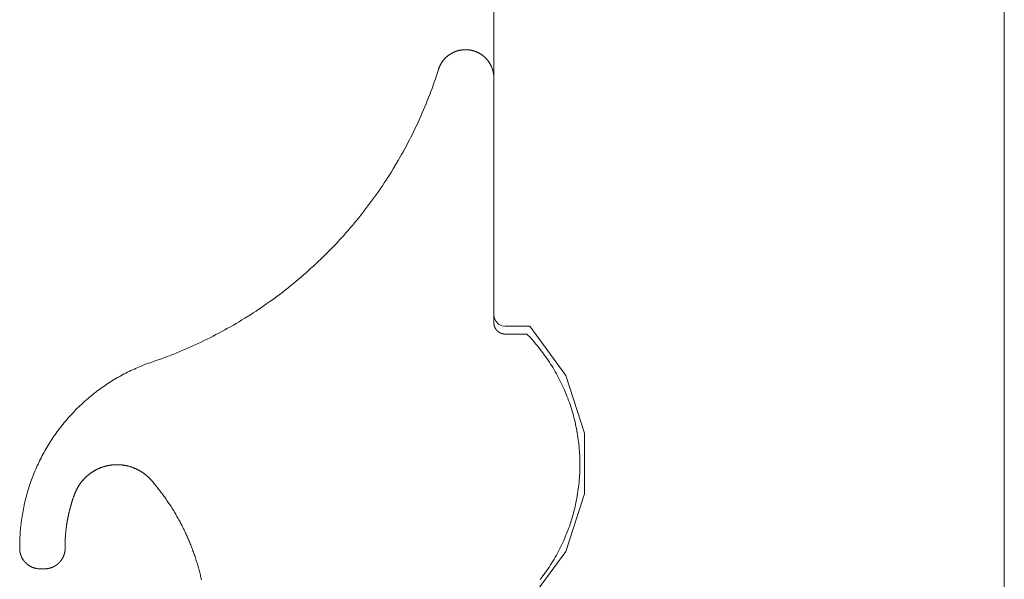
# Model space of a CAD drawing. Units: inches. Extents: x -4.5 to 4.5, y -3 to 3.
# Drawn here: x -0.19 to 0.25, y -0.36 to -0.11 of the extents above; entities that cross this region are included whole.
import ezdxf

# ---------------------------------------------------------------- set-up
doc = ezdxf.new("R2010")
doc.units = ezdxf.units.IN
doc.header["$LTSCALE"] = 0.25
doc.header["$MEASUREMENT"] = 0
doc.layers.add('Roof', color=7, linetype='Continuous', lineweight=13)
doc.layers.add('ZFL', color=7, linetype='Continuous', lineweight=5)

# ---------------------------------------------------------------- blocks, each defined once
blk = doc.blocks.new('Group-3-1')
at = {"layer": 'Roof', "color": 7, "linetype": 'Continuous', "lineweight": 5, "flags": 128}
for points in [[(0.04628, -0.16272), (0.04628, -0.49406), (0.04628, -0.49412), (0.04628, -0.49418)], [(-0.37172, -0.69159), (-0.37171, -0.68992), (-0.37169, -0.68825), (-0.37165, -0.68658), (-0.37159, -0.68491), (-0.37152, -0.68325), (-0.37143, -0.68158), (-0.37133, -0.67991), (-0.3712, -0.67825), (-0.37107, -0.67658), (-0.37091, -0.67492), (-0.37074, -0.67326), (-0.37056, -0.6716), (-0.37035, -0.66994), (-0.37014, -0.66828), (-0.3699, -0.66663), (-0.36965, -0.66498), (-0.36938, -0.66333), (-0.3691, -0.66168), (-0.3688, -0.66004), (-0.36849, -0.6584), (-0.36816, -0.65676), (-0.36781, -0.65513), (-0.36745, -0.6535), (-0.36707, -0.65187), (-0.36668, -0.65025), (-0.36627, -0.64863), (-0.36584, -0.64701), (-0.3654, -0.6454), (-0.36495, -0.6438), (-0.36448, -0.64219), (-0.36399, -0.6406), (-0.36297, -0.63742), (-0.36243, -0.63583), (-0.36188, -0.63426), (-0.36132, -0.63268), (-0.36074, -0.63112), (-0.36015, -0.62956), (-0.35954, -0.628), (-0.35891, -0.62645), (-0.35827, -0.62491), (-0.35762, -0.62338), (-0.35695, -0.62185), (-0.35626, -0.62032), (-0.35556, -0.61881), (-0.35485, -0.6173), (-0.35412, -0.61579), (-0.35338, -0.6143), (-0.35262, -0.61281), (-0.35185, -0.61133), (-0.35106, -0.60985), (-0.35026, -0.60839), (-0.34944, -0.60693), (-0.34861, -0.60548), (-0.34777, -0.60404), (-0.34691, -0.60261), (-0.34604, -0.60118), (-0.34516, -0.59976), (-0.34426, -0.59836), (-0.34335, -0.59696), (-0.34242, -0.59557), (-0.34148, -0.59419), (-0.34053, -0.59281), (-0.33858, -0.5901), (-0.33759, -0.58876), (-0.33659, -0.58742), (-0.33557, -0.5861), (-0.33454, -0.58478), (-0.3335, -0.58348), (-0.33244, -0.58219), (-0.33137, -0.5809), (-0.33029, -0.57963), (-0.3292, -0.57837), (-0.32809, -0.57711), (-0.32697, -0.57587), (-0.32584, -0.57464), (-0.3247, -0.57342), (-0.32355, -0.57222), (-0.32238, -0.57102), (-0.32121, -0.56983), (-0.32002, -0.56866), (-0.31882, -0.5675), (-0.31761, -0.56635), (-0.31639, -0.56521), (-0.31515, -0.56408), (-0.31391, -0.56297), (-0.31266, -0.56186), (-0.31139, -0.56077), (-0.31012, -0.5597), (-0.30883, -0.55863), (-0.30753, -0.55758), (-0.30623, -0.55654), (-0.30491, -0.55551), (-0.30358, -0.55449), (-0.3009, -0.5525), (-0.29955, -0.55153), (-0.29818, -0.55056), (-0.29681, -0.54961), (-0.29542, -0.54868), (-0.29403, -0.54776), (-0.29263, -0.54685), (-0.29122, -0.54595), (-0.2898, -0.54507), (-0.28838, -0.5442), (-0.28694, -0.54335), (-0.2855, -0.54251), (-0.28405, -0.54168), (-0.28259, -0.54087), (-0.28112, -0.54007), (-0.27964, -0.53929), (-0.27816, -0.53852), (-0.27667, -0.53777), (-0.27517, -0.53703), (-0.27367, -0.5363), (-0.27216, -0.53559), (-0.27064, -0.53489), (-0.26911, -0.53421), (-0.26758, -0.53355), (-0.26604, -0.5329), (-0.2645, -0.53226), (-0.26295, -0.53164), (-0.26139, -0.53103), (-0.25983, -0.53044), (-0.25826, -0.52986), (-0.25669, -0.5293), (-0.25511, -0.52876), (-0.25235, -0.5278), (-0.24959, -0.52683), (-0.24683, -0.52584), (-0.24409, -0.52483), (-0.24135, -0.52379), (-0.23862, -0.52274), (-0.23589, -0.52167), (-0.23318, -0.52057), (-0.23047, -0.51946), (-0.22777, -0.51833), (-0.22508, -0.51717), (-0.2224, -0.516), (-0.21973, -0.51481), (-0.21706, -0.5136), (-0.21441, -0.51237), (-0.21176, -0.51112), (-0.20913, -0.50985), (-0.2065, -0.50856), (-0.20388, -0.50725), (-0.20127, -0.50593), (-0.19867, -0.50458), (-0.19608, -0.50322), (-0.1935, -0.50183), (-0.19094, -0.50043), (-0.18838, -0.49901), (-0.18583, -0.49757), (-0.18329, -0.49611), (-0.18077, -0.49463), (-0.17825, -0.49314), (-0.17575, -0.49162), (-0.17325, -0.49009), (-0.1683, -0.48697), (-0.16584, -0.48538), (-0.16339, -0.48378), (-0.16096, -0.48216), (-0.15853, -0.48052), (-0.15612, -0.47886), (-0.15372, -0.47718), (-0.15133, -0.47549), (-0.14896, -0.47378), (-0.1466, -0.47205), (-0.14425, -0.47031), (-0.14191, -0.46854), (-0.13959, -0.46676), (-0.13728, -0.46497), (-0.13498, -0.46315), (-0.13269, -0.46132), (-0.13042, -0.45948), (-0.12817, -0.45761), (-0.12592, -0.45574), (-0.12369, -0.45384), (-0.12148, -0.45193), (-0.11928, -0.45), (-0.11709, -0.44805), (-0.11492, -0.44609), (-0.11276, -0.44412), (-0.11061, -0.44213), (-0.10848, -0.44012), (-0.10637, -0.43809), (-0.10427, -0.43606), (-0.10218, -0.434), (-0.10011, -0.43193), (-0.09602, -0.42775), (-0.094, -0.42564), (-0.09199, -0.42351), (-0.08999, -0.42136), (-0.08802, -0.41921), (-0.08606, -0.41703), (-0.08411, -0.41485), (-0.08218, -0.41265), (-0.08027, -0.41043), (-0.07837, -0.4082), (-0.07649, -0.40596), (-0.07463, -0.4037), (-0.07278, -0.40143), (-0.07095, -0.39915), (-0.06913, -0.39685), (-0.06734, -0.39454), (-0.06556, -0.39222), (-0.06379, -0.38989), (-0.06205, -0.38754), (-0.06032, -0.38517), (-0.05861, -0.3828), (-0.05691, -0.38041), (-0.05524, -0.37802), (-0.05358, -0.3756), (-0.05194, -0.37318), (-0.05031, -0.37075), (-0.04871, -0.3683), (-0.04712, -0.36584), (-0.04555, -0.36337), (-0.044, -0.36089), (-0.04246, -0.3584), (-0.03945, -0.35338), (-0.03797, -0.35085), (-0.03651, -0.34831), (-0.03507, -0.34577), (-0.03365, -0.34321), (-0.03225, -0.34064), (-0.03086, -0.33806), (-0.02949, -0.33547), (-0.02815, -0.33288), (-0.02682, -0.33027), (-0.02551, -0.32765), (-0.02422, -0.32502), (-0.02295, -0.32239), (-0.0217, -0.31974), (-0.02047, -0.31709), (-0.01926, -0.31442), (-0.01806, -0.31175), (-0.01689, -0.30907), (-0.01574, -0.30638), (-0.0146, -0.30368), (-0.01349, -0.30097), (-0.01239, -0.29826), (-0.01132, -0.29554), (-0.01026, -0.29281), (-0.00923, -0.29007), (-0.00822, -0.28732), (-0.00722, -0.28457), (-0.00625, -0.28181), (-0.00529, -0.27904), (-0.00436, -0.27627), (-0.00345, -0.27349), (-0.00255, -0.2707), (-0.00247, -0.27044), (-0.00238, -0.27018), (-0.00229, -0.26992), (-0.0022, -0.26965), (-0.0021, -0.2694), (-0.002, -0.26914), (-0.0019, -0.26888), (-0.00179, -0.26862), (-0.00169, -0.26837), (-0.00157, -0.26811), (-0.00146, -0.26786), (-0.00134, -0.26761), (-0.00123, -0.26736), (-0.0011, -0.26711), (-0.00098, -0.26687), (-0.00085, -0.26662), (-0.00072, -0.26638), (-0.00059, -0.26613), (-0.00045, -0.26589), (-0.00032, -0.26565), (-0.00017, -0.26541), (-0.00003, -0.26518), (0.00012, -0.26494), (0.00026, -0.26471), (0.00041, -0.26447), (0.00057, -0.26424), (0.00072, -0.26402), (0.00088, -0.26379), (0.00105, -0.26356), (0.00121, -0.26334), (0.00138, -0.26312), (0.00171, -0.26268), (0.00189, -0.26247), (0.00206, -0.26225), (0.00224, -0.26204), (0.00242, -0.26183), (0.00261, -0.26162), (0.00279, -0.26142), (0.00298, -0.26121), (0.00317, -0.26101), (0.00336, -0.26081), (0.00355, -0.26061), (0.00375, -0.26042), (0.00395, -0.26023), (0.00415, -0.26004), (0.00435, -0.25985), (0.00456, -0.25966), (0.00476, -0.25948), (0.00497, -0.25929), (0.00518, -0.25912), (0.0054, -0.25894), (0.00561, -0.25876), (0.00583, -0.25859), (0.00605, -0.25842), (0.00627, -0.25825), (0.00649, -0.25809), (0.00671, -0.25793), (0.00694, -0.25777), (0.00717, -0.25761), (0.0074, -0.25745), (0.00763, -0.2573), (0.00786, -0.25715), (0.00833, -0.25686), (0.00857, -0.25672), (0.00881, -0.25658), (0.00905, -0.25644), (0.00929, -0.25631), (0.00953, -0.25617), (0.00978, -0.25605), (0.01003, -0.25592), (0.01027, -0.2558), (0.01052, -0.25568), (0.01077, -0.25556), (0.01103, -0.25544), (0.01128, -0.25533), (0.01153, -0.25522), (0.01179, -0.25512), (0.01205, -0.25501), (0.0123, -0.25491), (0.01256, -0.25481), (0.01282, -0.25472), (0.01308, -0.25463), (0.01335, -0.25454), (0.01361, -0.25445), (0.01387, -0.25437), (0.01414, -0.25429), (0.0144, -0.25421), (0.01467, -0.25413), (0.01494, -0.25406), (0.01521, -0.25399), (0.01547, -0.25393), (0.01574, -0.25386), (0.01601, -0.2538), (0.01656, -0.25369), (0.01683, -0.25364), (0.0171, -0.25359), (0.01737, -0.25355), (0.01765, -0.25351), (0.01792, -0.25347), (0.0182, -0.25343), (0.01847, -0.2534), (0.01875, -0.25337), (0.01902, -0.25335), (0.0193, -0.25332), (0.01958, -0.2533), (0.01985, -0.25328), (0.02013, -0.25327), (0.0204, -0.25326), (0.02068, -0.25325), (0.02096, -0.25325), (0.02124, -0.25324), (0.02151, -0.25324), (0.02179, -0.25325), (0.02207, -0.25326), (0.02234, -0.25327), (0.02262, -0.25328), (0.0229, -0.2533), (0.02317, -0.25331), (0.02345, -0.25334), (0.02372, -0.25336), (0.024, -0.25339), (0.02427, -0.25342), (0.02455, -0.25346), (0.02482, -0.25349), (0.0251, -0.25354), (0.02537, -0.25358), (0.02564, -0.25363), (0.02592, -0.25368), (0.02619, -0.25373), (0.02646, -0.25378), (0.02673, -0.25384), (0.027, -0.25391), (0.02727, -0.25397), (0.02754, -0.25404), (0.0278, -0.25411), (0.02807, -0.25418), (0.02834, -0.25426), (0.0286, -0.25434), (0.02887, -0.25442), (0.02913, -0.25451), (0.02939, -0.25459), (0.02965, -0.25469), (0.02991, -0.25478), (0.03017, -0.25488), (0.03043, -0.25498), (0.03069, -0.25508), (0.03094, -0.25519), (0.0312, -0.25529), (0.03145, -0.25541), (0.03171, -0.25552), (0.03196, -0.25564), (0.03221, -0.25576), (0.03245, -0.25588), (0.0327, -0.256), (0.03295, -0.25613), (0.03319, -0.25626), (0.03367, -0.25653), (0.03391, -0.25667), (0.03415, -0.25681), (0.03439, -0.25695), (0.03462, -0.2571), (0.03486, -0.25725), (0.03509, -0.2574), (0.03532, -0.25756), (0.03555, -0.25771), (0.03577, -0.25787), (0.036, -0.25803), (0.03622, -0.2582), (0.03644, -0.25836), (0.03666, -0.25853), (0.03688, -0.25871), (0.03709, -0.25888), (0.03731, -0.25906), (0.03752, -0.25923), (0.03773, -0.25942), (0.03794, -0.2596), (0.03814, -0.25978), (0.03835, -0.25997), (0.03855, -0.26016), (0.03875, -0.26035), (0.03894, -0.26055), (0.03914, -0.26075), (0.03933, -0.26094), (0.03952, -0.26115), (0.03971, -0.26135), (0.0399, -0.26155), (0.04008, -0.26176), (0.04044, -0.26218), (0.04062, -0.26239), (0.04079, -0.26261), (0.04096, -0.26283), (0.04113, -0.26305), (0.0413, -0.26327), (0.04146, -0.26349), (0.04163, -0.26371), (0.04179, -0.26394), (0.04194, -0.26417), (0.0421, -0.2644), (0.04225, -0.26463), (0.0424, -0.26486), (0.04255, -0.2651), (0.04269, -0.26533), (0.04283, -0.26557), (0.04297, -0.26581), (0.04311, -0.26605), (0.04324, -0.26629), (0.04337, -0.26654), (0.0435, -0.26678), (0.04363, -0.26703), (0.04375, -0.26728), (0.04387, -0.26753), (0.04399, -0.26778), (0.0441, -0.26803), (0.04421, -0.26828), (0.04432, -0.26854), (0.04443, -0.26879), (0.04453, -0.26905), (0.04463, -0.26931), (0.04482, -0.26983), (0.04491, -0.27009), (0.045, -0.27035), (0.04509, -0.27061), (0.04517, -0.27088), (0.04525, -0.27114), (0.04533, -0.27141), (0.0454, -0.27168), (0.04548, -0.27194), (0.04554, -0.27221), (0.04561, -0.27248), (0.04567, -0.27275), (0.04573, -0.27302), (0.04579, -0.27329), (0.04584, -0.27356), (0.04589, -0.27384), (0.04594, -0.27411), (0.04598, -0.27438), (0.04602, -0.27466), (0.04606, -0.27493), (0.0461, -0.2752), (0.04613, -0.27548), (0.04616, -0.27576), (0.04618, -0.27603), (0.04621, -0.27631), (0.04623, -0.27658), (0.04624, -0.27686), (0.04626, -0.27714), (0.04627, -0.27741), (0.04628, -0.27769), (0.04628, -0.27797), (0.04628, -0.27824)], [(0.04628, -0.49418), (0.04628, -0.49424), (0.04628, -0.4943), (0.04629, -0.49437), (0.04629, -0.49443), (0.04629, -0.49449), (0.04629, -0.49455)], [(0.04629, -0.49455), (0.0463, -0.49461), (0.0463, -0.49467), (0.0463, -0.49473), (0.04631, -0.49479), (0.04631, -0.49486), (0.04632, -0.49492), (0.04632, -0.49498), (0.04633, -0.49504), (0.04634, -0.4951), (0.04634, -0.49516), (0.04635, -0.49522), (0.04636, -0.49528), (0.04636, -0.49534), (0.04637, -0.4954)], [(0.04999, -0.50183), (0.05018, -0.50198), (0.05023, -0.50202), (0.05028, -0.50205), (0.05032, -0.50209), (0.05037, -0.50213), (0.05042, -0.50216), (0.05047, -0.5022), (0.05052, -0.50224), (0.05057, -0.50227), (0.05062, -0.50231), (0.05068, -0.50234), (0.05078, -0.50241), (0.05083, -0.50244), (0.05088, -0.50247), (0.05093, -0.50251), (0.05098, -0.50254), (0.05104, -0.50257), (0.05109, -0.5026), (0.05114, -0.50264), (0.05119, -0.50267), (0.05125, -0.5027), (0.0513, -0.50273), (0.05135, -0.50276), (0.05141, -0.50279), (0.05146, -0.50282), (0.05151, -0.50285), (0.05157, -0.50288), (0.05162, -0.50291), (0.05168, -0.50294), (0.05173, -0.50296), (0.05179, -0.50299), (0.05184, -0.50302), (0.0519, -0.50305), (0.05195, -0.50307), (0.05201, -0.5031), (0.05206, -0.50313), (0.05212, -0.50315), (0.05217, -0.50318), (0.05223, -0.5032), (0.05229, -0.50323), (0.05234, -0.50325), (0.0524, -0.50327), (0.05251, -0.50332), (0.05257, -0.50334), (0.05263, -0.50337), (0.05268, -0.50339), (0.05274, -0.50341), (0.0528, -0.50343), (0.05286, -0.50345), (0.05291, -0.50347), (0.05297, -0.5035), (0.05303, -0.50352), (0.05309, -0.50354), (0.05315, -0.50355), (0.0532, -0.50357), (0.05326, -0.50359), (0.05332, -0.50361), (0.05338, -0.50363), (0.05344, -0.50365), (0.0535, -0.50366), (0.05356, -0.50368), (0.05361, -0.5037), (0.05367, -0.50371), (0.05373, -0.50373), (0.05379, -0.50374), (0.05385, -0.50376), (0.05391, -0.50377), (0.05397, -0.50379), (0.05403, -0.5038), (0.05409, -0.50382), (0.05415, -0.50383), (0.05421, -0.50384), (0.05427, -0.50385), (0.05439, -0.50388), (0.05445, -0.50389), (0.05451, -0.5039), (0.05457, -0.50391), (0.05463, -0.50392), (0.05469, -0.50393), (0.05475, -0.50394), (0.05481, -0.50395), (0.05488, -0.50396), (0.05494, -0.50397), (0.055, -0.50398), (0.05506, -0.50398), (0.05512, -0.50399), (0.05518, -0.504), (0.05524, -0.504), (0.0553, -0.50401), (0.05536, -0.50402), (0.05542, -0.50402), (0.05549, -0.50403), (0.05555, -0.50403), (0.05561, -0.50404), (0.05567, -0.50404), (0.05573, -0.50404), (0.05579, -0.50405), (0.05585, -0.50405), (0.05591, -0.50405), (0.05598, -0.50405), (0.05604, -0.50406), (0.0561, -0.50406), (0.05616, -0.50406), (0.05622, -0.50406), (0.05628, -0.50406), (0.07542, -0.50406), (0.0768, -0.50549), (0.07816, -0.50694), (0.07951, -0.50841), (0.08083, -0.50989), (0.08214, -0.51139), (0.08343, -0.5129), (0.0847, -0.51443), (0.08595, -0.51598), (0.08719, -0.51754), (0.0884, -0.51911), (0.0896, -0.5207), (0.09077, -0.5223), (0.09193, -0.52392), (0.09307, -0.52555), (0.09419, -0.52719), (0.09528, -0.52885), (0.09636, -0.53052), (0.09742, -0.53221), (0.09846, -0.5339), (0.09947, -0.53561), (0.10047, -0.53733), (0.10144, -0.53907), (0.1024, -0.54081), (0.10333, -0.54257), (0.10424, -0.54434), (0.10513, -0.54611), (0.106, -0.5479), (0.10685, -0.5497), (0.10768, -0.55151), (0.10848, -0.55333), (0.10926, -0.55516), (0.11076, -0.55884), (0.11147, -0.5607), (0.11217, -0.56256), (0.11284, -0.56443), (0.11348, -0.56631), (0.11411, -0.5682), (0.11471, -0.5701), (0.11529, -0.572), (0.11584, -0.57391), (0.11638, -0.57582), (0.11689, -0.57775), (0.11737, -0.57967), (0.11784, -0.58161), (0.11828, -0.58355), (0.11869, -0.58549), (0.11909, -0.58744), (0.11946, -0.58939), (0.1198, -0.59135), (0.12013, -0.59331), (0.12042, -0.59528), (0.1207, -0.59725), (0.12095, -0.59922), (0.12118, -0.6012), (0.12138, -0.60318), (0.12156, -0.60516), (0.12172, -0.60714), (0.12185, -0.60912), (0.12196, -0.61111), (0.12204, -0.61309), (0.1221, -0.61508), (0.12214, -0.61707), (0.12214, -0.62105), (0.1221, -0.62304), (0.12204, -0.62502), (0.12196, -0.62701), (0.12185, -0.629), (0.12172, -0.63098), (0.12156, -0.63296), (0.12138, -0.63494), (0.12118, -0.63692), (0.12095, -0.6389), (0.1207, -0.64087), (0.12042, -0.64284), (0.12013, -0.6448), (0.1198, -0.64677), (0.11946, -0.64872), (0.11909, -0.65068), (0.11869, -0.65263), (0.11828, -0.65457), (0.11784, -0.65651), (0.11737, -0.65844), (0.11689, -0.66037), (0.11638, -0.66229), (0.11584, -0.66421), (0.11529, -0.66612), (0.11471, -0.66802), (0.11411, -0.66992), (0.11348, -0.67181), (0.11284, -0.67369), (0.11217, -0.67556), (0.11147, -0.67742), (0.11076, -0.67928), (0.10926, -0.68296), (0.10848, -0.68479), (0.10768, -0.68661), (0.10685, -0.68842), (0.106, -0.69022), (0.10513, -0.69201), (0.10424, -0.69378), (0.10333, -0.69555), (0.1024, -0.69731), (0.10144, -0.69905), (0.10047, -0.70078), (0.09947, -0.70251), (0.09846, -0.70421), (0.09742, -0.70591), (0.09636, -0.70759), (0.09528, -0.70927), (0.09419, -0.71092), (0.09307, -0.71257), (0.09193, -0.7142), (0.09077, -0.71582), (0.0896, -0.71742), (0.0884, -0.71901), (0.08719, -0.72058)], [(0.04637, -0.4954), (0.04638, -0.49547), (0.04639, -0.49553), (0.0464, -0.49559)], [(0.0464, -0.49559), (0.04641, -0.49565), (0.04642, -0.49571)], [(0.04642, -0.49571), (0.04643, -0.49577), (0.04644, -0.49583), (0.04645, -0.49589), (0.04646, -0.49595), (0.04649, -0.49607), (0.0465, -0.49613), (0.04651, -0.49619), (0.04652, -0.49625), (0.04654, -0.49631), (0.04655, -0.49637), (0.04657, -0.49643), (0.04658, -0.49649), (0.0466, -0.49655), (0.04661, -0.49661), (0.04663, -0.49667), (0.04664, -0.49673), (0.04666, -0.49679), (0.04668, -0.49684), (0.04669, -0.4969), (0.04671, -0.49696), (0.04673, -0.49702), (0.04675, -0.49708), (0.04677, -0.49714), (0.04679, -0.4972), (0.04681, -0.49725), (0.04683, -0.49731), (0.04685, -0.49737), (0.04687, -0.49743), (0.04689, -0.49749), (0.04691, -0.49754), (0.04693, -0.4976), (0.04695, -0.49766), (0.04697, -0.49772), (0.047, -0.49777), (0.04702, -0.49783), (0.04707, -0.49794), (0.04709, -0.498), (0.04712, -0.49806), (0.04714, -0.49811), (0.04716, -0.49817), (0.04719, -0.49822), (0.04722, -0.49828), (0.04724, -0.49833), (0.04727, -0.49839), (0.0473, -0.49845), (0.04732, -0.4985), (0.04735, -0.49856), (0.04738, -0.49861), (0.04741, -0.49866), (0.04743, -0.49872), (0.04746, -0.49877), (0.04749, -0.49883), (0.04752, -0.49888), (0.04755, -0.49893), (0.04758, -0.49899), (0.04761, -0.49904), (0.04764, -0.49909), (0.04767, -0.49915), (0.0477, -0.4992), (0.04774, -0.49925), (0.04777, -0.49931), (0.0478, -0.49936), (0.04783, -0.49941), (0.04787, -0.49946), (0.0479, -0.49951), (0.04793, -0.49956), (0.048, -0.49967), (0.04804, -0.49972), (0.04807, -0.49977), (0.04811, -0.49982), (0.04814, -0.49987), (0.04818, -0.49992), (0.04821, -0.49997), (0.04825, -0.50002), (0.04829, -0.50007), (0.04832, -0.50011), (0.04836, -0.50016), (0.0484, -0.50021), (0.04844, -0.50026), (0.04847, -0.50031), (0.04851, -0.50036), (0.04855, -0.5004), (0.04859, -0.50045), (0.04863, -0.5005), (0.04867, -0.50054), (0.04871, -0.50059), (0.04875, -0.50064), (0.04879, -0.50068), (0.04883, -0.50073), (0.04887, -0.50077), (0.04891, -0.50082), (0.04896, -0.50087), (0.049, -0.50091), (0.04904, -0.50095), (0.04908, -0.501), (0.04912, -0.50104), (0.04917, -0.50109), (0.04925, -0.50117), (0.0493, -0.50122), (0.04934, -0.50126), (0.04939, -0.5013), (0.04943, -0.50134), (0.04948, -0.50139), (0.04952, -0.50143), (0.04957, -0.50147), (0.04961, -0.50151), (0.04966, -0.50155), (0.0497, -0.50159), (0.04975, -0.50163), (0.0498, -0.50167), (0.04984, -0.50171), (0.04989, -0.50175), (0.04994, -0.50179), (0.04999, -0.50183)], [(-0.32345, -0.6456), (-0.32332, -0.64525), (-0.32321, -0.64495), (-0.32309, -0.64465), (-0.32297, -0.64435), (-0.32285, -0.64405), (-0.32272, -0.64375), (-0.3226, -0.64346), (-0.32247, -0.64316), (-0.32234, -0.64286), (-0.3222, -0.64257), (-0.32207, -0.64228), (-0.32193, -0.64198), (-0.32179, -0.64169), (-0.32164, -0.6414), (-0.3215, -0.64112), (-0.32135, -0.64083), (-0.3212, -0.64054), (-0.32105, -0.64026), (-0.32089, -0.63997), (-0.32073, -0.63969), (-0.32057, -0.63941), (-0.32041, -0.63913), (-0.32025, -0.63885), (-0.32008, -0.63858), (-0.31991, -0.6383), (-0.31974, -0.63803), (-0.31957, -0.63775), (-0.31939, -0.63748), (-0.31922, -0.63721), (-0.31904, -0.63694), (-0.31886, -0.63667), (-0.31867, -0.63641), (-0.3183, -0.63588), (-0.31811, -0.63562), (-0.31792, -0.63536), (-0.31772, -0.6351), (-0.31752, -0.63485), (-0.31733, -0.63459), (-0.31713, -0.63434), (-0.31692, -0.63409), (-0.31672, -0.63384), (-0.31651, -0.63359), (-0.3163, -0.63334), (-0.31609, -0.6331), (-0.31588, -0.63285), (-0.31566, -0.63261), (-0.31545, -0.63237), (-0.31523, -0.63213), (-0.31501, -0.6319), (-0.31479, -0.63166), (-0.31456, -0.63143), (-0.31434, -0.6312), (-0.31411, -0.63097), (-0.31388, -0.63074), (-0.31365, -0.63052), (-0.31341, -0.63029), (-0.31318, -0.63007), (-0.31294, -0.62985), (-0.3127, -0.62963), (-0.31246, -0.62942), (-0.31222, -0.6292), (-0.31198, -0.62899), (-0.31173, -0.62878), (-0.31123, -0.62837), (-0.31098, -0.62816), (-0.31073, -0.62796), (-0.31048, -0.62776), (-0.31022, -0.62757), (-0.30996, -0.62737), (-0.30971, -0.62718), (-0.30945, -0.62698), (-0.30918, -0.62679), (-0.30892, -0.62661), (-0.30866, -0.62642), (-0.30839, -0.62624), (-0.30812, -0.62606), (-0.30785, -0.62588), (-0.30758, -0.6257), (-0.30731, -0.62553), (-0.30704, -0.62536), (-0.30676, -0.62519), (-0.30648, -0.62502), (-0.30621, -0.62485), (-0.30593, -0.62469), (-0.30565, -0.62453), (-0.30537, -0.62437), (-0.30508, -0.62421), (-0.3048, -0.62406), (-0.30451, -0.62391), (-0.30423, -0.62376), (-0.30394, -0.62361), (-0.30365, -0.62347), (-0.30336, -0.62332), (-0.30307, -0.62318), (-0.30248, -0.62291), (-0.30219, -0.62278), (-0.30189, -0.62265), (-0.3016, -0.62252), (-0.3013, -0.62239), (-0.301, -0.62227), (-0.3007, -0.62215), (-0.3004, -0.62203), (-0.3001, -0.62191), (-0.2998, -0.6218), (-0.29949, -0.62169), (-0.29919, -0.62158), (-0.29888, -0.62147), (-0.29858, -0.62137), (-0.29827, -0.62127), (-0.29796, -0.62117), (-0.29765, -0.62107), (-0.29735, -0.62098), (-0.29704, -0.62089), (-0.29672, -0.6208), (-0.29641, -0.62071), (-0.2961, -0.62063), (-0.29579, -0.62055), (-0.29548, -0.62047), (-0.29516, -0.62039), (-0.29485, -0.62032), (-0.29453, -0.62025), (-0.29422, -0.62018), (-0.2939, -0.62011), (-0.29358, -0.62005), (-0.29327, -0.61999), (-0.29263, -0.61987), (-0.29231, -0.61982), (-0.29199, -0.61977), (-0.29167, -0.61972), (-0.29135, -0.61967), (-0.29103, -0.61963), (-0.29071, -0.61959), (-0.29039, -0.61955), (-0.29007, -0.61952), (-0.28975, -0.61948), (-0.28943, -0.61945), (-0.2891, -0.61943), (-0.28878, -0.6194), (-0.28846, -0.61938), (-0.28814, -0.61936), (-0.28781, -0.61934), (-0.28749, -0.61933), (-0.28717, -0.61932), (-0.28684, -0.61931), (-0.28652, -0.6193), (-0.2862, -0.6193), (-0.28588, -0.6193), (-0.28555, -0.6193), (-0.28523, -0.6193), (-0.28491, -0.61931), (-0.28458, -0.61932), (-0.28426, -0.61933), (-0.28394, -0.61934), (-0.28361, -0.61936), (-0.28329, -0.61938), (-0.28297, -0.6194), (-0.28232, -0.61945), (-0.282, -0.61948), (-0.28168, -0.61952), (-0.28136, -0.61955), (-0.28104, -0.61959), (-0.28072, -0.61963), (-0.2804, -0.61967), (-0.28008, -0.61972), (-0.27976, -0.61977), (-0.27944, -0.61982), (-0.27912, -0.61987), (-0.2788, -0.61992), (-0.27848, -0.61998), (-0.27817, -0.62004), (-0.27785, -0.62011), (-0.27753, -0.62017), (-0.27722, -0.62024), (-0.2769, -0.62031), (-0.27659, -0.62039), (-0.27627, -0.62046), (-0.27596, -0.62054), (-0.27565, -0.62062), (-0.2744, -0.62097), (-0.27409, -0.62107), (-0.27379, -0.62116), (-0.27348, -0.62126), (-0.27317, -0.62136), (-0.27287, -0.62147), (-0.27226, -0.62168), (-0.27195, -0.62179), (-0.27165, -0.62191), (-0.27135, -0.62202), (-0.27105, -0.62214), (-0.27075, -0.62226), (-0.27045, -0.62239), (-0.27015, -0.62251), (-0.26986, -0.62264), (-0.26956, -0.62277), (-0.26927, -0.6229), (-0.26897, -0.62304), (-0.26868, -0.62318), (-0.26839, -0.62332), (-0.2681, -0.62346), (-0.26781, -0.6236), (-0.26752, -0.62375), (-0.26723, -0.6239), (-0.26695, -0.62405), (-0.26667, -0.62421), (-0.26638, -0.62436), (-0.2661, -0.62452), (-0.26582, -0.62468), (-0.26554, -0.62485), (-0.26526, -0.62501), (-0.26499, -0.62518), (-0.26471, -0.62535), (-0.26444, -0.62552), (-0.26417, -0.62569), (-0.2639, -0.62587), (-0.26363, -0.62605), (-0.26309, -0.62641), (-0.26283, -0.6266), (-0.26256, -0.62678), (-0.2623, -0.62697), (-0.26204, -0.62717), (-0.26178, -0.62736), (-0.26153, -0.62755), (-0.26127, -0.62775), (-0.26102, -0.62795), (-0.26076, -0.62815), (-0.26051, -0.62836), (-0.26026, -0.62856), (-0.26002, -0.62877), (-0.25977, -0.62898), (-0.25953, -0.62919), (-0.25928, -0.62941), (-0.25904, -0.62962), (-0.2588, -0.62984), (-0.25857, -0.63006), (-0.25833, -0.63028), (-0.2581, -0.6305), (-0.25787, -0.63073), (-0.25764, -0.63096), (-0.25741, -0.63119), (-0.25718, -0.63142), (-0.25696, -0.63165), (-0.25674, -0.63188), (-0.25652, -0.63212), (-0.2563, -0.63236), (-0.25608, -0.6326), (-0.25587, -0.63284), (-0.25565, -0.63308), (-0.25492, -0.63393), (-0.2542, -0.63478), (-0.25348, -0.63563), (-0.25276, -0.63649), (-0.25205, -0.63735), (-0.25135, -0.63822), (-0.25065, -0.63909), (-0.24995, -0.63996), (-0.24926, -0.64084), (-0.24857, -0.64172), (-0.24789, -0.6426), (-0.24722, -0.64349), (-0.24655, -0.64438), (-0.24588, -0.64528), (-0.24522, -0.64618), (-0.24456, -0.64708), (-0.24391, -0.64799), (-0.24327, -0.6489), (-0.24263, -0.64981), (-0.24199, -0.65073), (-0.24136, -0.65165), (-0.24073, -0.65258), (-0.24011, -0.65351), (-0.2395, -0.65444), (-0.23889, -0.65537), (-0.23828, -0.65631), (-0.23768, -0.65726), (-0.23709, -0.6582), (-0.2365, -0.65915), (-0.23592, -0.6601), (-0.23534, -0.66106), (-0.2342, -0.66298), (-0.23364, -0.66394), (-0.23308, -0.66491), (-0.23253, -0.66588), (-0.23198, -0.66685), (-0.23144, -0.66783), (-0.23091, -0.66881), (-0.23038, -0.66979), (-0.22985, -0.67078), (-0.22934, -0.67177), (-0.22882, -0.67276), (-0.22831, -0.67376), (-0.22781, -0.67475), (-0.22732, -0.67575), (-0.22683, -0.67676), (-0.22634, -0.67776), (-0.22586, -0.67877), (-0.22539, -0.67978), (-0.22492, -0.6808), (-0.22446, -0.68181), (-0.224, -0.68283), (-0.22355, -0.68385), (-0.2231, -0.68488), (-0.22266, -0.6859), (-0.22223, -0.68693), (-0.2218, -0.68796), (-0.22138, -0.689), (-0.22096, -0.69003), (-0.22055, -0.69107), (-0.22015, -0.69211), (-0.21975, -0.69315), (-0.21897, -0.69524), (-0.21858, -0.69629), (-0.21821, -0.69735), (-0.21784, -0.6984), (-0.21747, -0.69945), (-0.21712, -0.70051), (-0.21676, -0.70157), (-0.21642, -0.70263), (-0.21608, -0.7037), (-0.21574, -0.70476), (-0.21541, -0.70583), (-0.21509, -0.7069), (-0.21477, -0.70797), (-0.21446, -0.70904), (-0.21416, -0.71012), (-0.21386, -0.71119), (-0.21357, -0.71227), (-0.21328, -0.71335), (-0.213, -0.71443), (-0.21273, -0.71551), (-0.21246, -0.71659), (-0.2122, -0.71768), (-0.21194, -0.71877), (-0.21169, -0.71986), (-0.21144, -0.72094)], [(-0.32345, -0.6456), (-0.32358, -0.64595), (-0.32371, -0.64629), (-0.32383, -0.64664), (-0.32396, -0.64699), (-0.32408, -0.64734), (-0.32421, -0.64769), (-0.32433, -0.64804), (-0.32445, -0.64839), (-0.32457, -0.64874), (-0.32469, -0.64909), (-0.32481, -0.64944), (-0.32493, -0.64979), (-0.32504, -0.65014), (-0.32516, -0.65049), (-0.32527, -0.65084), (-0.32539, -0.65119), (-0.3255, -0.65154), (-0.32561, -0.6519), (-0.32572, -0.65225), (-0.32583, -0.6526), (-0.32594, -0.65296), (-0.32605, -0.65331), (-0.32616, -0.65367), (-0.32626, -0.65402), (-0.32637, -0.65437), (-0.32647, -0.65473), (-0.32657, -0.65508), (-0.32667, -0.65544), (-0.32678, -0.6558), (-0.32688, -0.65615), (-0.32707, -0.65687), (-0.32717, -0.65722), (-0.32726, -0.65758), (-0.32736, -0.65794), (-0.32745, -0.6583), (-0.32755, -0.65865), (-0.32764, -0.65901), (-0.32773, -0.65937), (-0.32782, -0.65973), (-0.32791, -0.66009), (-0.328, -0.66045), (-0.32808, -0.66081), (-0.32817, -0.66117), (-0.32825, -0.66153), (-0.32834, -0.66189), (-0.32842, -0.66225), (-0.3285, -0.66261), (-0.32858, -0.66297), (-0.32866, -0.66333), (-0.32874, -0.66369), (-0.32882, -0.66405), (-0.32889, -0.66442), (-0.32897, -0.66478), (-0.32904, -0.66514), (-0.32912, -0.6655), (-0.32919, -0.66587), (-0.32926, -0.66623), (-0.32933, -0.66659), (-0.3294, -0.66695), (-0.32947, -0.66732), (-0.32954, -0.66768), (-0.32967, -0.66841), (-0.32973, -0.66877), (-0.3298, -0.66914), (-0.32986, -0.6695), (-0.32992, -0.66987), (-0.32998, -0.67023), (-0.33004, -0.6706), (-0.3301, -0.67096), (-0.33016, -0.67133), (-0.33021, -0.67169), (-0.33027, -0.67206), (-0.33032, -0.67243), (-0.33038, -0.67279), (-0.33043, -0.67316), (-0.33048, -0.67352), (-0.33053, -0.67389), (-0.33058, -0.67426), (-0.33063, -0.67462), (-0.33067, -0.67499), (-0.33072, -0.67536), (-0.33077, -0.67573), (-0.33081, -0.67609), (-0.33085, -0.67646), (-0.33089, -0.67683), (-0.33093, -0.6772), (-0.33097, -0.67756), (-0.33101, -0.67793), (-0.33105, -0.6783), (-0.33109, -0.67867), (-0.33112, -0.67904), (-0.33116, -0.6794), (-0.33122, -0.68014), (-0.33126, -0.68051), (-0.33129, -0.68088), (-0.33132, -0.68125), (-0.33134, -0.68162), (-0.33137, -0.68198), (-0.3314, -0.68235), (-0.33142, -0.68272), (-0.33145, -0.68309), (-0.33147, -0.68346), (-0.33149, -0.68383), (-0.33151, -0.6842), (-0.33154, -0.68457), (-0.33155, -0.68494), (-0.33157, -0.68531), (-0.33159, -0.68568), (-0.33161, -0.68605), (-0.33162, -0.68642), (-0.33163, -0.68679), (-0.33165, -0.68716), (-0.33166, -0.68753), (-0.33167, -0.6879), (-0.33168, -0.68826), (-0.33169, -0.68863), (-0.3317, -0.689), (-0.3317, -0.68937), (-0.33171, -0.68974), (-0.33171, -0.69011), (-0.33172, -0.69048), (-0.33172, -0.69085), (-0.33172, -0.69122), (-0.33172, -0.69159), (-0.33171, -0.69171), (-0.33171, -0.69183), (-0.3317, -0.69194), (-0.33169, -0.69206), (-0.33169, -0.69217), (-0.33168, -0.69229), (-0.33168, -0.69241), (-0.33167, -0.69252), (-0.33167, -0.69264), (-0.33167, -0.69276), (-0.33167, -0.69287), (-0.33167, -0.69299), (-0.33167, -0.69311), (-0.33167, -0.69322), (-0.33167, -0.69334), (-0.33167, -0.69346), (-0.33167, -0.69357), (-0.33168, -0.69369), (-0.33168, -0.6938), (-0.33169, -0.69392), (-0.33169, -0.69404), (-0.3317, -0.69415), (-0.33171, -0.69427), (-0.33172, -0.69439), (-0.33173, -0.6945), (-0.33174, -0.69462), (-0.33175, -0.69473), (-0.33176, -0.69485), (-0.33177, -0.69497), (-0.33178, -0.69508), (-0.3318, -0.6952), (-0.33183, -0.69543), (-0.33184, -0.69554), (-0.33186, -0.69566), (-0.33188, -0.69577), (-0.33189, -0.69589), (-0.33191, -0.696), (-0.33193, -0.69612), (-0.33195, -0.69623), (-0.33197, -0.69635), (-0.332, -0.69646), (-0.33202, -0.69658), (-0.33204, -0.69669), (-0.33207, -0.69681), (-0.33209, -0.69692), (-0.33212, -0.69703), (-0.33214, -0.69715), (-0.33217, -0.69726), (-0.3322, -0.69737), (-0.33222, -0.69749), (-0.33225, -0.6976), (-0.33228, -0.69771), (-0.33231, -0.69782), (-0.33235, -0.69794), (-0.33238, -0.69805), (-0.33241, -0.69816), (-0.33244, -0.69827), (-0.33248, -0.69838), (-0.33251, -0.69849), (-0.33255, -0.6986), (-0.33258, -0.69871), (-0.33262, -0.69883), (-0.3327, -0.69905), (-0.33274, -0.69916), (-0.33278, -0.69926), (-0.33282, -0.69937), (-0.33286, -0.69948), (-0.3329, -0.69959), (-0.33294, -0.6997), (-0.33299, -0.69981), (-0.33303, -0.69992), (-0.33307, -0.70002), (-0.33312, -0.70013), (-0.33317, -0.70024), (-0.33321, -0.70034), (-0.33326, -0.70045), (-0.33331, -0.70056), (-0.33336, -0.70066), (-0.33341, -0.70077), (-0.33346, -0.70087), (-0.33351, -0.70098), (-0.33356, -0.70108), (-0.33361, -0.70119), (-0.33366, -0.70129), (-0.33372, -0.70139), (-0.33377, -0.7015), (-0.33383, -0.7016), (-0.33388, -0.7017), (-0.33394, -0.7018), (-0.334, -0.70191), (-0.33405, -0.70201), (-0.33411, -0.70211), (-0.33417, -0.70221), (-0.33429, -0.70241), (-0.33435, -0.70251), (-0.33441, -0.70261), (-0.33447, -0.7027), (-0.33454, -0.7028), (-0.3346, -0.7029), (-0.33466, -0.703), (-0.33473, -0.7031), (-0.33479, -0.70319), (-0.33486, -0.70329), (-0.33493, -0.70338), (-0.33499, -0.70348), (-0.33506, -0.70357), (-0.33513, -0.70367), (-0.3352, -0.70376), (-0.33527, -0.70386), (-0.33534, -0.70395), (-0.33541, -0.70404), (-0.33548, -0.70413), (-0.33555, -0.70423), (-0.33562, -0.70432), (-0.3357, -0.70441), (-0.33577, -0.7045), (-0.33584, -0.70459), (-0.33592, -0.70468), (-0.33599, -0.70477), (-0.33607, -0.70485), (-0.33615, -0.70494), (-0.33622, -0.70503), (-0.3363, -0.70512), (-0.33638, -0.7052), (-0.33654, -0.70537), (-0.33662, -0.70546), (-0.3367, -0.70554), (-0.33678, -0.70563), (-0.33686, -0.70571), (-0.33694, -0.70579), (-0.33702, -0.70587), (-0.33711, -0.70596), (-0.33719, -0.70604), (-0.33727, -0.70612), (-0.33736, -0.7062), (-0.33744, -0.70628), (-0.33753, -0.70636), (-0.33761, -0.70644), (-0.3377, -0.70651), (-0.33779, -0.70659), (-0.33788, -0.70667), (-0.33796, -0.70674), (-0.33805, -0.70682), (-0.33814, -0.70689), (-0.33823, -0.70697), (-0.33832, -0.70704), (-0.33841, -0.70712), (-0.3385, -0.70719), (-0.33859, -0.70726), (-0.33869, -0.70733), (-0.33878, -0.7074), (-0.33887, -0.70747), (-0.33896, -0.70754), (-0.33906, -0.70761), (-0.33915, -0.70768), (-0.33934, -0.70782), (-0.33944, -0.70788), (-0.33953, -0.70795), (-0.33963, -0.70802), (-0.33973, -0.70808), (-0.33982, -0.70814), (-0.33992, -0.70821), (-0.34002, -0.70827), (-0.34012, -0.70833), (-0.34022, -0.7084), (-0.34031, -0.70846), (-0.34041, -0.70852), (-0.34051, -0.70858), (-0.34061, -0.70864), (-0.34072, -0.70869), (-0.34082, -0.70875), (-0.34092, -0.70881), (-0.34102, -0.70887), (-0.34112, -0.70892), (-0.34122, -0.70898), (-0.34133, -0.70903), (-0.34143, -0.70909), (-0.34153, -0.70914), (-0.34164, -0.70919), (-0.34174, -0.70924), (-0.34185, -0.7093), (-0.34195, -0.70935), (-0.34206, -0.7094), (-0.34216, -0.70945), (-0.34227, -0.70949), (-0.34237, -0.70954), (-0.34259, -0.70964), (-0.34269, -0.70968), (-0.3428, -0.70973), (-0.34291, -0.70977), (-0.34302, -0.70981), (-0.34313, -0.70986), (-0.34323, -0.7099), (-0.34334, -0.70994), (-0.34345, -0.70998), (-0.34356, -0.71002), (-0.34367, -0.71006), (-0.34378, -0.7101), (-0.34389, -0.71014), (-0.344, -0.71018), (-0.34411, -0.71021), (-0.34422, -0.71025), (-0.34433, -0.71028), (-0.34444, -0.71032), (-0.34456, -0.71035), (-0.34467, -0.71039), (-0.34478, -0.71042), (-0.34489, -0.71045), (-0.345, -0.71048), (-0.34512, -0.71051), (-0.34523, -0.71054), (-0.34534, -0.71057), (-0.34545, -0.7106), (-0.34557, -0.71063), (-0.34568, -0.71065), (-0.34579, -0.71068), (-0.34591, -0.7107), (-0.34614, -0.71075), (-0.34625, -0.71077), (-0.34636, -0.7108), (-0.34648, -0.71082), (-0.34659, -0.71084), (-0.34671, -0.71086), (-0.34682, -0.71088), (-0.34694, -0.7109), (-0.34705, -0.71091), (-0.34717, -0.71093), (-0.34728, -0.71095), (-0.3474, -0.71096), (-0.34752, -0.71098), (-0.34763, -0.71099), (-0.34775, -0.71101), (-0.34786, -0.71102), (-0.34798, -0.71103), (-0.34809, -0.71104), (-0.34821, -0.71105), (-0.34833, -0.71106), (-0.34844, -0.71107), (-0.34856, -0.71108), (-0.34867, -0.71109), (-0.34879, -0.71109), (-0.34891, -0.7111), (-0.34902, -0.7111), (-0.34914, -0.71111), (-0.34926, -0.71111), (-0.34937, -0.71111), (-0.34949, -0.71112), (-0.34961, -0.71112), (-0.34972, -0.71112), (-0.35372, -0.71112), (-0.35394, -0.71112), (-0.35416, -0.71111), (-0.35438, -0.71111), (-0.35461, -0.7111), (-0.35483, -0.71108), (-0.35505, -0.71107), (-0.35527, -0.71105), (-0.35549, -0.71103), (-0.35571, -0.71101), (-0.35636, -0.71092), (-0.35658, -0.71089), (-0.3568, -0.71085), (-0.35702, -0.71081), (-0.35723, -0.71077), (-0.35745, -0.71073), (-0.35767, -0.71068), (-0.35788, -0.71063), (-0.3581, -0.71058), (-0.35831, -0.71052), (-0.35852, -0.71047), (-0.35874, -0.71041), (-0.35895, -0.71034), (-0.35916, -0.71028), (-0.35937, -0.71021), (-0.35958, -0.71014), (-0.35979, -0.71007), (-0.35999, -0.70999), (-0.3602, -0.70991), (-0.36041, -0.70983), (-0.36081, -0.70966), (-0.36102, -0.70957), (-0.36122, -0.70948), (-0.36142, -0.70939), (-0.36162, -0.70929), (-0.36182, -0.7092), (-0.36201, -0.7091), (-0.36221, -0.70899), (-0.3624, -0.70889), (-0.36259, -0.70878), (-0.36279, -0.70867), (-0.36298, -0.70856), (-0.36316, -0.70844), (-0.36335, -0.70833), (-0.36354, -0.70821), (-0.36372, -0.70808), (-0.36391, -0.70796), (-0.36409, -0.70783), (-0.36427, -0.70771), (-0.36444, -0.70758), (-0.36462, -0.70744), (-0.3648, -0.70731), (-0.36497, -0.70717), (-0.36514, -0.70703), (-0.36531, -0.70689), (-0.36548, -0.70675), (-0.36565, -0.7066), (-0.36581, -0.70646), (-0.36597, -0.70631), (-0.36613, -0.70615), (-0.36629, -0.706), (-0.36661, -0.70569), (-0.36676, -0.70553), (-0.36691, -0.70537), (-0.36706, -0.70521), (-0.36721, -0.70504), (-0.36735, -0.70488), (-0.3675, -0.70471), (-0.36764, -0.70454), (-0.36778, -0.70437), (-0.36791, -0.70419), (-0.36805, -0.70402), (-0.36818, -0.70384), (-0.36831, -0.70366), (-0.36844, -0.70348), (-0.36856, -0.7033), (-0.36869, -0.70312), (-0.36881, -0.70293), (-0.36893, -0.70275), (-0.36905, -0.70256), (-0.36916, -0.70237), (-0.36927, -0.70218), (-0.36938, -0.70199), (-0.36949, -0.7018), (-0.3696, -0.7016), (-0.3697, -0.70141), (-0.3698, -0.70121), (-0.3699, -0.70101), (-0.36999, -0.70081), (-0.37009, -0.70061), (-0.37018, -0.70041), (-0.37027, -0.70021), (-0.37044, -0.6998), (-0.37052, -0.6996), (-0.37059, -0.69939), (-0.37067, -0.69918), (-0.37074, -0.69897), (-0.37081, -0.69876), (-0.37088, -0.69855), (-0.37095, -0.69834), (-0.37101, -0.69813), (-0.37107, -0.69792), (-0.37113, -0.69771), (-0.37118, -0.69749), (-0.37124, -0.69728), (-0.37128, -0.69706), (-0.37133, -0.69685), (-0.37138, -0.69663), (-0.37142, -0.69641), (-0.37146, -0.6962), (-0.37149, -0.69598), (-0.37153, -0.69576), (-0.37156, -0.69554), (-0.37159, -0.69532), (-0.37161, -0.6951), (-0.37164, -0.69488), (-0.37166, -0.69466), (-0.37167, -0.69444), (-0.37169, -0.69422), (-0.3717, -0.694), (-0.37171, -0.69378), (-0.37172, -0.69356), (-0.37172, -0.69334), (-0.37172, -0.69312), (-0.37172, -0.69159)]]:
    blk.add_lwpolyline(points, dxfattribs=at)
at = {"layer": 'ZFL', "color": 7, "linetype": 'Continuous', "lineweight": 5}
blk.add_line((0.04819, -0.4931), (0.0504, -0.49531), dxfattribs=at)
at = {"layer": 'ZFL', "color": 7, "linetype": 'Continuous', "lineweight": 5, "flags": 128}
for points in [[(0.26628, 0.51722), (0.26312, 0.48657), (0.27035, 0.45413), (0.28714, 0.4266), (0.36783, 0.31315), (0.45589, 0.11637), (0.4944, -0.09202), (0.4962, -0.16272), (0.49628, -1.01522), (0.49335, -1.03376)], [(0.04628, -0.48722), (0.04677, -0.49031), (0.04819, -0.4931)], [(0.36363, -1.04875), (0.37341, -1.02932), (0.37625, -1.00811), (0.37246, -0.97751), (0.36033, -0.94917), (0.34081, -0.92531), (0.31543, -0.9078), (0.18391, -0.86381), (0.04628, -0.8468), (0.04628, -0.74922), (0.04677, -0.74613), (0.04819, -0.74334), (0.0504, -0.74113), (0.05319, -0.73971), (0.05628, -0.73922), (0.07811, -0.73922), (0.10961, -0.69591), (0.12617, -0.64499), (0.12617, -0.59144), (0.10961, -0.54052), (0.07811, -0.49722), (0.05628, -0.49722), (0.05319, -0.49673), (0.0504, -0.49531)]]:
    blk.add_lwpolyline(points, dxfattribs=at)

msp = doc.modelspace()

# ---------------------------------------------------------------- block references
at = {"layer": 'Roof', "color": 7, "xscale": 0.5, "yscale": 0.5, "zscale": 0.5}
msp.add_blockref('Group-3-1', (0, 0), dxfattribs=at)

doc.saveas('drawing.dxf')
